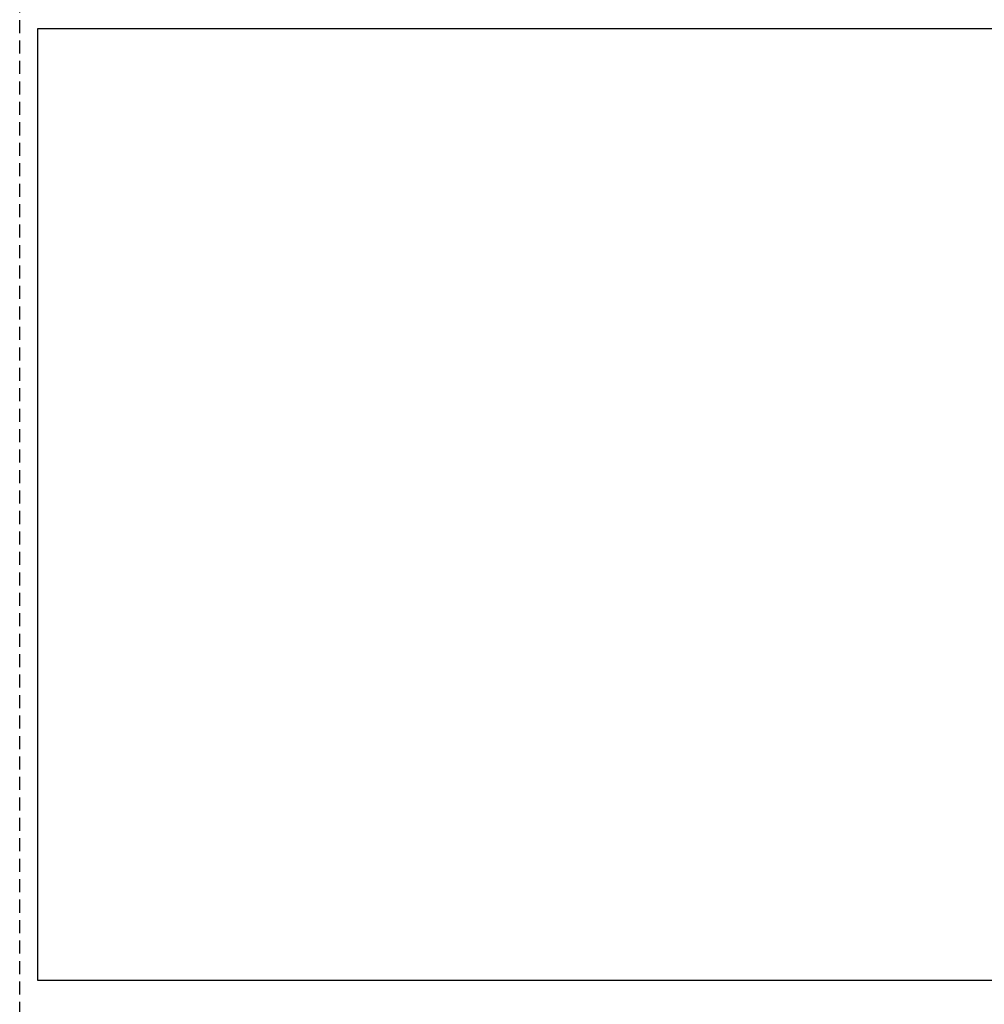
# Model space of a CAD drawing. Extents: x 170 to 620, y 205 to 416.
# Drawn here: x 516 to 529, y 228 to 241 of the extents above; entities that cross this region are included whole.
import ezdxf
from ezdxf.enums import TextEntityAlignment as Align

# ---------------------------------------------------------------- set-up
doc = ezdxf.new("R2010")
doc.units = 0
doc.header["$LTSCALE"] = 0.7
doc.header["$MEASUREMENT"] = 0
doc.linetypes.add('HIDDEN', pattern=[0.375, 0.25, -0.125])
doc.layers.get('0').update_dxf_attribs({"linetype": 'CONTINUOUS'})
for name, color, linetype in [('06', 6, 'CONTINUOUS'), ('A-DIM', 9, 'CONTINUOUS'), ('A-PAG', 9, 'CONTINUOUS'), ('EST', 9, 'HIDDEN'), ('PRANCHA', 9, 'CONTINUOUS'), ('ST-20', 4, 'CONTINUOUS')]:
    doc.layers.add(name, color=color, linetype=linetype)
doc.styles.add('LINDAO', font='SASB____.pfb', dxfattribs={"width": 1.8, "height": 1.26})
doc.styles.add('NOVO', font='SASB____.pfb')
doc.styles.add('ROMAND', font='ROMAND.shx')
doc.styles.add('ST-20', font='SIMPLEX.shx', dxfattribs={"height": 0.2})

# ---------------------------------------------------------------- blocks, each defined once
blk = doc.blocks.new('SELOT3')
at = {"layer": 'EST'}
blk.add_line((-97.553, -0.747), (-97.553, 39.471), dxfattribs=at)
at = {"layer": 'PRANCHA', "color": 2}
blk.add_lwpolyline([(-97.309, 29.564), (0.375, 29.564), (0.375, 16.764), (-97.309, 16.764)], close=True, dxfattribs=at)
at = {"color": 7, "style": 'ROMAND'}
blk.add_attdef('DATA', (-38.321, 0.692), '', height=1.125, dxfattribs=at)
blk.add_attdef('ESCALA', text='', height=1.125, dxfattribs=at).set_placement((-16.799, 0.965), align=Align.MIDDLE)
at = {"layer": '06', "style": 'LINDAO', "width": 1.8}
blk.add_attdef('00', (-10.925, 0.855), '', height=3.228, dxfattribs=at)
at = {"layer": 'A-PAG', "style": 'NOVO'}
blk.add_attdef('NUM-ESTACAO', (-74.135, 22.845), '', height=1.566, dxfattribs=at)
blk.add_attdef('NOME-ESTACAO', text='', height=1.566, dxfattribs=at).set_placement((-21.437, 22.691), align=Align.RIGHT)
at = {"layer": 'A-PAG', "style": 'ST-20'}
blk.add_attdef('ARQUIVO.DWG', text='', height=0.989, rotation=90, dxfattribs=at).set_placement((-202.898, 7.029), align=Align.MIDDLE)
at = {"layer": 'ST-20', "style": 'ST-20'}
blk.add_attdef('ASSUNTO', (-87.915, 7.06), '', height=1.427, dxfattribs=at)

msp = doc.modelspace()

# ---------------------------------------------------------------- block references
at = {"layer": 'A-DIM'}
msp.add_blockref('SELOT3', (613.997, 211.096), dxfattribs=at)

doc.saveas('drawing.dxf')
